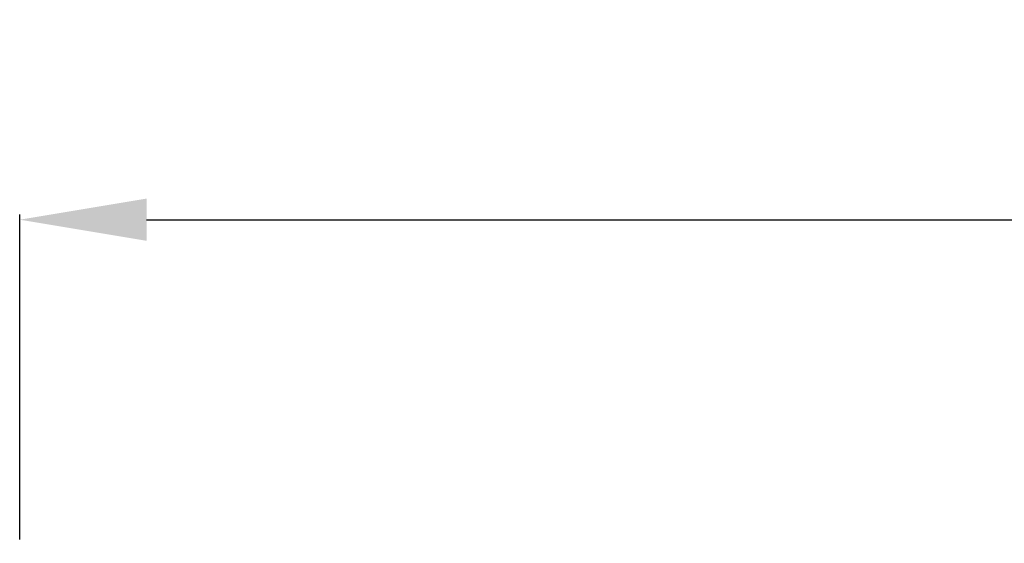
# Model space of a CAD drawing. Units: millimetres. Extents: x 3279 to 6042, y 2301 to 5270.
# Drawn here: x 3392 to 3624, y 4893 to 5016 of the extents above; entities that cross this region are included whole.
import ezdxf

# ---------------------------------------------------------------- set-up
doc = ezdxf.new("R2010")
doc.units = ezdxf.units.MM
doc.layers.get('Defpoints').update_dxf_attribs({"lineweight": 5})
doc.styles.get("Standard").update_dxf_attribs({"font": 'arial.ttf'})
doc.dimstyles.new('ISO-25', dxfattribs={"dimtxt": 2.5, "dimasz": 2.5, "dimexe": 1.25, "dimexo": 0.625, "dimtad": 1, "dimtxsty": 'Standard', "dimcen": 2.5, "dimadec": 0, "dimazin": 0, "dimtfac": 1, "dimtmove": 0, "dimatfit": 3, "dimfxl": 1, "dimarcsym": 0})

# ---------------------------------------------------------------- blocks, each defined once
blk = doc.blocks.new('*D12')
at = {"color": 0, "lineweight": -2, "transparency": 16777216}
for p, q in [((3391.77, 4893.44), (3391.77, 4970.35)), ((5401.06, 4742.62), (5401.06, 4970.35)), ((3421.77, 4969.1), (5371.06, 4969.1))]:
    blk.add_line(p, q, dxfattribs=at)
at = {"color": 0, "transparency": 16777216}
for points in [[(3421.77, 4974.1), (3421.77, 4964.1), (3391.77, 4969.1)], [(5371.06, 4974.1), (5371.06, 4964.1), (5401.06, 4969.1)]]:
    blk.add_solid(points, dxfattribs=at)
at = {"layer": 'Defpoints', "color": 0, "transparency": 16777216}
for p in [(5401.06, 4969.1), (3391.77, 4892.81), (5401.06, 4741.99)]:
    blk.add_point(p, dxfattribs=at)
at = {"color": 0, "transparency": 16777216, "insert": (4396.42, 4990.15), "char_height": 40, "attachment_point": 5}
blk.add_mtext('2000', dxfattribs=at)

msp = doc.modelspace()

# ---------------------------------------------------------------- dimensions: what is measured, and where the dimension line sits
dim = msp.add_linear_dim(base=(5401.065, 4969.103), p1=(3391.77, 4892.812), p2=(5401.065, 4741.995), text='2000', dimstyle='ISO-25', override={"dimtxt": 40, "dimasz": 30})
dim.commit()
dim.dimension.update_dxf_attribs({"geometry": '*D12', "text_midpoint": (4396.417, 4990.151)})

doc.saveas('drawing.dxf')
